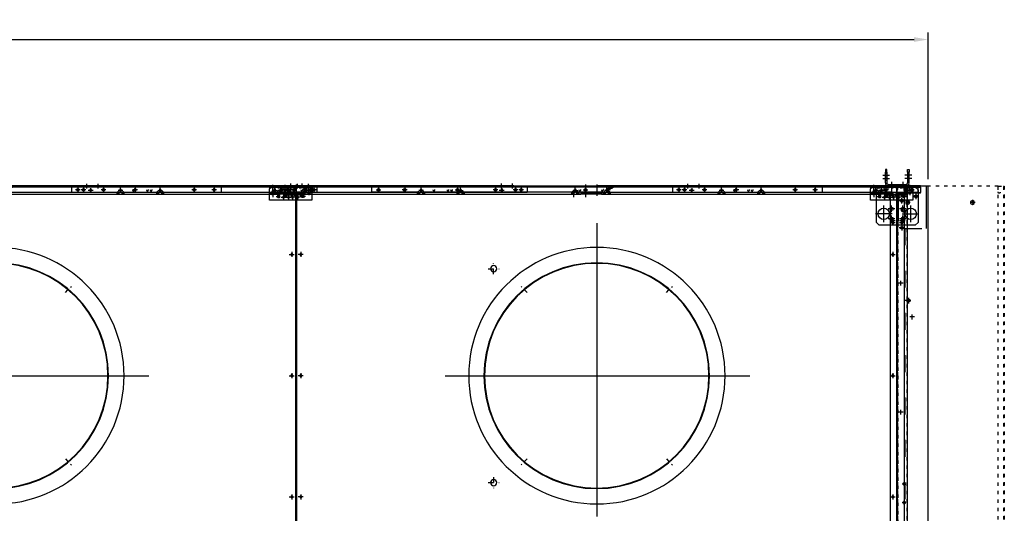
# Model space of a CAD drawing. Units: millimetres. Extents: x 0 to 13477, y -14193 to 9081.
# Drawn here: x 4500 to 7994, y 3632 to 5383 of the extents above; entities that cross this region are included whole.
import ezdxf

# ---------------------------------------------------------------- set-up
doc = ezdxf.new("R2010")
doc.units = ezdxf.units.MM
for name, pattern in [('ACAD_ISO03W100', [30, 12, -18]), ('DASHDOT', [1, 0.5, -0.25, 0, -0.25]), ('DASHED', [0.75, 0.5, -0.25]), ('NASCOSTA2', [4.7625, 3.175, -1.5875]), ('TRATTOPUNTO', [25.4, 12.7, -6.35, 0, -6.35])]:
    doc.linetypes.add(name, pattern=pattern)
for name, color, linetype in [('1', 1, 'ACAD_ISO03W100'), ('A', 2, 'TRATTOPUNTO'), ('assi', 2, 'DASHDOT'), ('Centro', 2, 'Continuous'), ("Linea d'asse", 2, 'Continuous'), ('NASCOSTE', 3, 'NASCOSTA2'), ('Q', 4, 'Continuous'), ('Spigoli nascosti', 1, 'ACAD_ISO03W100'), ('Spigoli visibili', 255, 'Continuous')]:
    doc.layers.add(name, color=color, linetype=linetype)
doc.styles.get("Standard").update_dxf_attribs({"font": 'txt.shx'})
doc.dimstyles.new('ISO-25', dxfattribs={"dimtxt": 2.5, "dimasz": 2.5, "dimexe": 1.25, "dimexo": 0.625, "dimtad": 1, "dimtxsty": 'Standard', "dimcen": 2.5, "dimadec": 0, "dimazin": 0, "dimtfac": 1, "dimtmove": 0, "dimatfit": 3, "dimfxl": 1, "dimarcsym": 0})

# ---------------------------------------------------------------- blocks, each defined once
blk = doc.blocks.new('A$C684C4256')
at = {"linetype": 'Continuous', "lineweight": 25}
for p, q in [((950, -45.8), (3636, -45.8)), ((950, -48.8), (950, -45.8)), ((950, -131.8), (950, -48.8)), ((3636, -48.8), (3636, -45.8)), ((3636, -48.8), (3636, -131.8)), ((3636, -131.8), (950, -131.8))]:
    blk.add_line(p, q, dxfattribs=at)
for p, q in [((980.5, -87.3), (980.5, -91.3)), ((988.5, -87.3), (988.5, -91.3)), ((3595.5, -87.3), (3595.5, -91.3)), ((3603.5, -87.3), (3603.5, -91.3)), ((963, -114.8), (963, -118.8)), ((971, -114.8), (971, -118.8))]:
    blk.add_line(p, q)
for centre, start, end in [((984.5, -87.3), 0, 180), ((984.5, -91.3), 180, 0), ((3599.5, -87.3), 0, 180), ((3599.5, -91.3), 180, 0), ((967, -114.8), 0, 180), ((967, -118.8), 180, 0)]:
    blk.add_arc(centre, 4, start, end)
at = {"layer": 'assi'}
for p, q in [((994.4, -89.3), (974.6, -89.3)), ((984.5, -98.5), (984.5, -80.2)), ((3609.4, -89.3), (3589.6, -89.3)), ((3599.5, -80.2), (3599.5, -98.5)), ((976.9, -116.8), (957.1, -116.8)), ((967, -126), (967, -107.7))]:
    blk.add_line(p, q, dxfattribs=at)
at = {"layer": 'Spigoli nascosti', "lineweight": 25, "ltscale": 5}
for p, q in [((3636, -47.3), (950, -47.3)), ((950, -51.8), (1100, -51.8)), ((1100, -51.8), (1100, -128.8)), ((3486, -128.8), (3486, -51.8)), ((961, -118.1), (973, -118.1)), ((965, -114.1), (969, -114.1)), ((965, -122.1), (969, -122.1)), ((967, -128), (967, -108.2)), ((3486, -128.8), (1100, -128.8)), ((1112.9, -119.1), (1132.7, -119.1)), ((1118.8, -117.1), (1118.8, -121.1)), ((1122.8, -128.3), (1122.8, -110)), ((1126.8, -117.1), (1126.8, -121.1)), ((3220.1, -116.1), (3239.9, -116.1)), ((3239.9, -116.1), (3220.1, -116.1)), ((3226, -118.1), (3226, -114.1)), ((3230, -107), (3230, -128.3)), ((3234, -118.1), (3234, -114.1))]:
    blk.add_line(p, q, dxfattribs=at)
at = {"layer": 'Spigoli nascosti', "color": 1, "linetype": 'DASHED', "lineweight": 25, "true_color": 0xff0000}
blk.add_line((3486, -51.8), (3636, -51.8), dxfattribs=at)
at = {"layer": 'Spigoli nascosti', "lineweight": 25, "ltscale": 5}
for centre, start, end in [((965, -118.1), 90, 270), ((969, -118.1), 270, 90), ((1122.8, -117.1), 0, 180), ((1122.8, -121.1), 180, 0), ((3230, -114.1), 0, 180), ((3230, -118.1), 180, 0)]:
    blk.add_arc(centre, 4, start, end, dxfattribs=at)
blk = doc.blocks.new('A$C691B1CBD')
for p, q in [((-31, 11.1), (-31, 14.1)), ((-31, 14.1), (52, 14.1)), ((-31, 9.9), (-31, 11.1)), ((-31, 11.1), (52, 11.1)), ((-31, 9.9), (-31, 8.1)), ((-31, 8.1), (-31, -8.9)), ((-31, 8.1), (52, 8.1)), ((1.5, 3.4), (-1.5, 3.4)), ((21.5, 3.4), (18.5, 3.4)), ((52, 14.1), (52, 11.1)), ((52, 11.1), (52, 9.9)), ((52, 8.1), (52, 9.9)), ((52, -8.9), (52, 8.1)), ((-31, -11.9), (-31, -8.9)), ((-31, -11.9), (52, -11.9)), ((-1.5, -3.4), (1.5, -3.4)), ((18.5, -3.4), (21.5, -3.4)), ((52, -8.9), (52, -11.9))]:
    blk.add_line(p, q)
for centre, start, end in [((-1.5, 0), 90, 270), ((1.5, 0), 270, 90), ((18.5, 0), 90, 270), ((21.5, 0), 270, 90)]:
    blk.add_arc(centre, 3.4, start, end)
at = {"layer": '1', "color": 1, "linetype": 'ByBlock', "lineweight": 25, "true_color": 0xff0000}
for p, q in [((-31, 12.6), (52, 12.6)), ((-31, 12.1), (52, 12.1)), ((-31, 9.6), (52, 9.6)), ((-31, -10.4), (52, -10.4))]:
    blk.add_line(p, q, dxfattribs=at)
at = {"layer": 'Centro', "lineweight": 25}
for p, q in [((8.5, 0), (-8.5, 0)), ((0, 8.5), (0, -8.5)), ((28.5, 0), (11.5, 0)), ((20, 8.5), (20, -8.5))]:
    blk.add_line(p, q, dxfattribs=at)
at = {"layer": 'Spigoli nascosti', "color": 1, "lineweight": 25, "true_color": 0xff0000}
for p, q in [((-14.4, 12.6), (-14.4, 14.1)), ((-14.4, 9.6), (-14.4, 11.1)), ((-7.6, 12.6), (-7.6, 14.1)), ((-7.6, 9.6), (-7.6, 11.1)), ((-19, -11.9), (-19, -10.4)), ((-18.5, -11.9), (-18.5, -10.4)), ((-14.8, -11.9), (-14.8, -10.4)), ((-14.4, -11.9), (-14.4, -10.4)), ((-7.6, -11.9), (-7.6, -10.4)), ((-7.3, -11.9), (-7.3, -10.4)), ((-3.5, -11.9), (-3.5, -10.4)), ((-3, -11.9), (-3, -10.4)), ((24, -11.9), (24, -10.4)), ((24.5, -11.9), (24.5, -10.4)), ((28.2, -11.9), (28.2, -10.4)), ((35.7, -11.9), (35.7, -10.4)), ((39.5, -11.9), (39.5, -10.4)), ((40, -11.9), (40, -10.4))]:
    blk.add_line(p, q, dxfattribs=at)
for centre in [(4, 3.6), (17, 3.6)]:
    blk.add_circle(centre, 3.5, dxfattribs=at)
blk = doc.blocks.new('A$C19E86322')
for p, q in [((-920.7, 17.9), (-929.2, 17.9)), ((1705.3, 17.9), (1713.8, 17.9))]:
    blk.add_line(p, q)
for points in [[(-902.3, 5.4), (-904.9, 0.9), (-902.3, -3.6), (-897.1, -3.6), (-894.5, 0.9), (-897.1, 5.4)], [(-806.3, 5.4), (-808.9, 0.9), (-806.3, -3.6), (-801.1, -3.6), (-798.5, 0.9), (-801.1, 5.4)], [(389.7, 5.4), (387.1, 0.9), (389.7, -3.6), (394.9, -3.6), (397.5, 0.9), (394.9, 5.4)], [(1585.7, 5.4), (1583.1, 0.9), (1585.7, -3.6), (1590.9, -3.6), (1593.5, 0.9), (1590.9, 5.4)], [(1686.9, 5.4), (1689.5, 0.9), (1686.9, -3.6), (1681.7, -3.6), (1679.1, 0.9), (1681.7, 5.4)]]:
    blk.add_lwpolyline(points, close=True)
at = {"layer": '1'}
for p, q in [((1705.3, 19.4), (-920.7, 19.4)), ((-920.7, 17.9), (-920.7, -11.1)), ((-875.2, 5.6), (-871.5, 12.1)), ((-871.5, -0.9), (-875.2, 5.6)), ((-871.5, 12.1), (-864, 12.1)), ((-864, 12.1), (-860.2, 5.6)), ((-860.2, 5.6), (-864, -0.9)), ((-840.2, 5.6), (-836.5, 12.1)), ((-836.5, -0.9), (-840.2, 5.6)), ((-836.5, 12.1), (-829, 12.1)), ((-829, 12.1), (-826.8, 8.4)), ((-827.7, 1.4), (-829, -0.9)), ((-825.2, 5.6), (-827.7, 1.4)), ((-826.8, 8.4), (-825.2, 5.6)), ((1609.8, 5.6), (1611.3, 8.4)), ((1612.2, 1.4), (1609.8, 5.6)), ((1611.3, 8.4), (1613.5, 12.1)), ((1613.5, 12.1), (1621, 12.1)), ((1621, 12.1), (1624.8, 5.6)), ((1624.8, 5.6), (1621, -0.9)), ((1644.8, 5.6), (1648.5, 12.1)), ((1648.5, -0.9), (1644.8, 5.6)), ((1648.5, 12.1), (1656, 12.1)), ((1656, 12.1), (1659.8, 5.6)), ((1659.8, 5.6), (1656, -0.9)), ((-828.2, -11.1), (-920.7, -11.1)), ((-864, -0.9), (-871.5, -0.9)), ((-829, -0.9), (-836.5, -0.9)), ((-828.2, -11.1), (-828.2, -12.6)), ((-828.2, -14.1), (-828.2, -12.6)), ((-818.2, -12.6), (-828.2, -12.6)), ((-828.2, -14.1), (-818.2, -14.1)), ((1602.8, -12.6), (-818.2, -12.6)), ((-818.2, -14.1), (1602.8, -14.1)), ((1612.8, -12.6), (1602.8, -12.6)), ((1602.8, -14.1), (1612.8, -14.1)), ((1612.8, -11.1), (1612.8, -11.1)), ((1612.8, -12.6), (1612.8, -11.1)), ((1612.8, -14.1), (1612.8, -12.6)), ((1621, -0.9), (1613.5, -0.9)), ((1656, -0.9), (1648.5, -0.9))]:
    blk.add_line(p, q, dxfattribs=at)
at = {"layer": '1', "ltscale": 0.1}
for centre in [(104.8, 9.7), (170.8, 9.7), (294.8, 9.7), (360.8, 9.7), (423.8, 9.7), (489.8, 9.7), (613.8, 9.7), (679.8, 9.7)]:
    blk.add_circle(centre, 5, dxfattribs=at)
at = {"layer": 'A'}
for p, q in [((97.9, 9.7), (111.6, 9.7)), ((104.8, 2.8), (104.8, 16.5)), ((163.9, 9.7), (177.6, 9.7)), ((170.8, 2.8), (170.8, 16.5)), ((287.9, 9.7), (301.6, 9.7)), ((294.8, 2.8), (294.8, 16.5)), ((353.9, 9.7), (367.6, 9.7)), ((360.8, 2.8), (360.8, 16.5)), ((416.9, 9.7), (430.6, 9.7)), ((423.8, 2.8), (423.8, 16.5)), ((482.9, 9.7), (496.6, 9.7)), ((489.8, 2.8), (489.8, 16.5)), ((606.9, 9.7), (620.6, 9.7)), ((613.8, 2.8), (613.8, 16.5)), ((672.9, 9.7), (686.6, 9.7)), ((679.8, 2.8), (679.8, 16.5))]:
    blk.add_line(p, q, dxfattribs=at)
at = {"layer": 'assi'}
for p, q in [((-890.6, 0.9), (-908.9, 0.9)), ((-899.7, 10.8), (-899.7, -9)), ((-794.6, 0.9), (-812.9, 0.9)), ((-803.7, 10.8), (-803.7, -9)), ((401.4, 0.9), (383.1, 0.9)), ((392.3, 10.8), (392.3, -9)), ((1597.4, 0.9), (1579.1, 0.9)), ((1588.3, 10.8), (1588.3, -9)), ((1675.1, 0.9), (1693.4, 0.9)), ((1684.3, 10.8), (1684.3, -9))]:
    blk.add_line(p, q, dxfattribs=at)
at = {"layer": 'Centro', "lineweight": 25}
for p, q in [((-912, 0.9), (-929, 0.9)), ((-920.5, -7.6), (-920.5, 9.4)), ((-820.2, 0.9), (-837.2, 0.9)), ((-812.7, 0.9), (-829.7, 0.9)), ((-828.7, 9.4), (-828.7, -7.6)), ((-821.2, 9.4), (-821.2, -7.6)), ((272.3, 0.9), (255.3, 0.9)), ((263.8, 9.4), (263.8, -7.6)), ((371.5, 0.9), (354.5, 0.9)), ((363, 9.4), (363, -7.6)), ((378.5, 28.7), (378.5, 11.7)), ((408.5, 28.7), (408.5, 11.7)), ((430.1, 0.9), (413.1, 0.9)), ((421.6, 9.4), (421.6, -7.6)), ((529.3, 0.9), (512.3, 0.9)), ((520.8, 9.4), (520.8, -7.6)), ((1614.3, 0.9), (1597.3, 0.9)), ((1621.8, 0.9), (1604.8, 0.9)), ((1605.8, 9.4), (1605.8, -7.6)), ((1613.3, 9.4), (1613.3, -7.6)), ((1696.6, 0.9), (1713.6, 0.9)), ((1713.6, 4.9), (1701.6, 4.9)), ((1705.1, -7.6), (1705.1, 9.4)), ((-912, -31.1), (-929, -31.1)), ((-920.5, -39.6), (-920.5, -22.6)), ((-820.2, -31.1), (-837.2, -31.1)), ((-812.7, -31.1), (-829.7, -31.1)), ((-828.7, -22.6), (-828.7, -39.6)), ((-821.2, -22.6), (-821.2, -39.6)), ((272.3, -31.1), (255.3, -31.1)), ((263.8, -22.6), (263.8, -39.6)), ((371.5, -31.1), (354.5, -31.1)), ((363, -22.6), (363, -39.6)), ((430, -31.1), (413, -31.1)), ((421.6, -22.6), (421.6, -39.6)), ((529.3, -31.1), (512.3, -31.1)), ((520.8, -22.6), (520.8, -39.6)), ((1614.3, -31.1), (1597.3, -31.1)), ((1621.8, -31.1), (1604.8, -31.1)), ((1605.8, -22.6), (1605.8, -39.6)), ((1613.3, -22.6), (1613.3, -39.6)), ((1696.6, -31.1), (1713.6, -31.1)), ((1705.1, -39.6), (1705.1, -22.6)), ((-916.7, -35.1), (-928.6, -35.1)), ((1713.4, -35.1), (1701.5, -35.1))]:
    blk.add_line(p, q, dxfattribs=at)
at = {"layer": 'Spigoli nascosti', "color": 1, "linetype": 'DASHED', "lineweight": 25, "true_color": 0xff0000}
for p, q in [((-936, 20.9), (-936, 19.4)), ((-929.5, 20.9), (-929.5, 19.4)), ((-923.7, 8.4), (-922.2, 8.4)), ((-923.7, 1.4), (-922.2, 1.4)), ((-923.5, 20.9), (-923.5, 19.4)), ((-923.3, 4.9), (-920.7, 4.9)), ((-919, 20.9), (-919, 19.4)), ((-917, 20.9), (-917, 19.4)), ((-911, 20.9), (-911, 19.4)), ((-904.5, 20.9), (-904.5, 19.4)), ((-898.5, 20.9), (-898.5, 19.4)), ((-892, 20.9), (-892, 19.4)), ((-886, 20.9), (-886, 19.4)), ((-879.5, 20.9), (-879.5, 19.4)), ((-873.5, 20.9), (-873.5, 19.4)), ((-867, 20.9), (-867, 19.4)), ((-856.7, 20.9), (-856.7, 19.4)), ((-854.5, 20.9), (-854.5, 19.4)), ((-849.7, 20.9), (-849.7, 19.4)), ((-804.2, 20.9), (-804.2, 19.4)), ((-797.2, 20.9), (-797.2, 19.4)), ((339, 20.9), (339, 19.4)), ((348.3, 20.9), (348.3, 19.4)), ((351.5, 20.9), (351.5, 19.4)), ((355.3, 20.9), (355.3, 19.4)), ((358, 20.9), (358, 19.4)), ((364, 20.9), (364, 19.4)), ((370.5, 20.9), (370.5, 19.4)), ((375, 20.9), (375, 19.4)), ((376.5, 20.9), (376.5, 19.4)), ((382, 20.9), (382, 19.4)), ((383, 20.9), (383, 19.4)), ((389, 20.9), (389, 19.4)), ((395.5, 20.9), (395.5, 19.4)), ((398.1, 20.9), (398.1, 19.4)), ((401.5, 20.9), (401.5, 19.4)), ((405, 20.9), (405, 19.4)), ((405.1, 20.9), (405.1, 19.4)), ((408, 20.9), (408, 19.4)), ((412, 20.9), (412, 19.4)), ((414, 20.9), (414, 19.4)), ((420.5, 20.9), (420.5, 19.4)), ((426.5, 20.9), (426.5, 19.4)), ((429.3, 20.9), (429.3, 19.4)), ((433, 20.9), (433, 19.4)), ((436.3, 20.9), (436.3, 19.4)), ((439, 20.9), (439, 19.4)), ((445.5, 20.9), (445.5, 19.4)), ((458, 20.9), (458, 19.4)), ((1581.8, 20.9), (1581.8, 19.4)), ((1588.8, 20.9), (1588.8, 19.4)), ((1613.5, -0.9), (1612.2, 1.4)), ((1634.3, 20.9), (1634.3, 19.4)), ((1641.3, 20.9), (1641.3, 19.4)), ((1651.5, 20.9), (1651.5, 19.4)), ((1664, 20.9), (1664, 19.4)), ((1670.5, 20.9), (1670.5, 19.4)), ((1676.5, 20.9), (1676.5, 19.4)), ((1683, 20.9), (1683, 19.4)), ((1689, 20.9), (1689, 19.4)), ((1695.5, 20.9), (1695.5, 19.4)), ((1701.5, 20.9), (1701.5, 19.4)), ((1703.5, 20.9), (1703.5, 19.4)), ((1705.3, 19.4), (1707.9, 19.4)), ((1708.3, 8.4), (1706.8, 8.4)), ((1708.3, 1.4), (1706.8, 1.4)), ((1708, 20.9), (1708, 19.4)), ((1714, 20.9), (1714, 19.4)), ((1720.5, 20.9), (1720.5, 19.4)), ((-923.7, -31.6), (-922.2, -31.6)), ((-828.2, -11.1), (-828.2, -11.1)), ((-818.2, -14.1), (-818.2, -12.6)), ((1602.8, -14.1), (1602.8, -12.6)), ((1708.3, -31.6), (1706.8, -31.6)), ((-923.7, -38.6), (-922.2, -38.6)), ((1708.3, -38.6), (1706.8, -38.6))]:
    blk.add_line(p, q, dxfattribs=at)
at = {"layer": 'Spigoli nascosti', "color": 1, "linetype": 'DASHED', "lineweight": 25}
for p, q in [((-923.7, 17.9), (-923.7, -40.1)), ((-922.2, -40), (-922.2, 17.9)), ((1705.3, 17.9), (1705.3, -11.1)), ((1706.8, 17.9), (1706.8, -40.1)), ((1708.3, -40.1), (1708.3, 17.9)), ((1612.8, -11.1), (1705.3, -11.1))]:
    blk.add_line(p, q, dxfattribs=at)
at = {"layer": 'Spigoli visibili', "color": 7, "linetype": 'Continuous', "lineweight": 25, "true_color": 0xffffff}
for p, q in [((-920.7, 20.9), (-944.7, 20.9)), ((-944.7, 20.9), (-944.7, 19.4)), ((-944.7, 19.4), (-923.3, 19.4)), ((-929.2, -40.1), (-929.2, 17.9)), ((-920.7, 20.9), (1705.3, 20.9)), ((-920.7, 17.9), (-920.7, 20.9)), ((-920.7, 20.9), (-920.7, 20.9)), ((-920.7, 4.9), (-920.7, 4.9)), ((1705.3, 20.9), (1705.3, 20.9)), ((1705.3, 20.9), (1705.3, 17.9)), ((1729.3, 20.9), (1705.3, 20.9)), ((1705.3, 19.4), (1705.3, 19.4)), ((1707.9, 19.4), (1729.3, 19.4)), ((1713.8, 17.9), (1713.8, -40.1)), ((1729.3, 20.9), (1729.3, 19.4)), ((1713.8, -40.1), (-929.2, -40.1)), ((-923.7, -40.1), (-923.7, -51.1)), ((-923.7, -51.1), (-922.2, -51.1)), ((-922.2, -51.1), (-922.2, -40.1)), ((1706.8, -40.1), (1706.8, -51.1)), ((1708.3, -51.1), (1706.8, -51.1)), ((1708.3, -51.1), (1708.3, -40.1))]:
    blk.add_line(p, q, dxfattribs=at)
for centre in [(-920.5, 0.9), (-828.7, 0.9), (-821.2, 0.9), (263.8, 0.9), (363, 0.9), (421.6, 0.9), (520.8, 0.9), (1605.8, 0.9), (1613.3, 0.9), (1705.1, 0.9), (-920.5, -31.1), (-828.7, -31.1), (-821.2, -31.1), (263.8, -31.1), (363, -31.1), (421.6, -31.1), (520.8, -31.1), (1605.8, -31.1), (1613.3, -31.1), (1705.1, -31.1)]:
    blk.add_circle(centre, 3.5, dxfattribs=at)
for centre, radius, start, end in [((-920.7, 17.9), 3, 90, 180), ((-920.7, 17.9), 1.5, 90, 180), ((1705.3, 17.9), 3, 0, 90), ((1705.3, 17.9), 1.5, 0, 90)]:
    blk.add_arc(centre, radius, start, end, dxfattribs=at)
blk = doc.blocks.new('*D128')
at = {"layer": 'Defpoints', "color": 0, "transparency": 16777216}
for p in [(7724.1, 5313.1), (835.1, 4816.6), (7724.1, 4805.3)]:
    blk.add_point(p, dxfattribs=at)
at = {"layer": 'Q', "color": 0, "lineweight": -2, "transparency": 16777216}
for p, q in [((835.1, 4829.1), (835.1, 5338.1)), ((885.1, 5313.1), (7674.1, 5313.1)), ((7724.1, 4817.8), (7724.1, 5338.1))]:
    blk.add_line(p, q, dxfattribs=at)
at = {"layer": 'Q', "color": 0, "transparency": 16777216}
for points in [[(885.1, 5321.4), (885.1, 5304.8), (835.1, 5313.1)], [(7674.1, 5321.4), (7674.1, 5304.8), (7724.1, 5313.1)]]:
    blk.add_solid(points, dxfattribs=at)
at = {"layer": 'Q', "color": 0, "transparency": 16777216, "insert": (4279.6, 5350.6), "char_height": 50, "attachment_point": 5}
blk.add_mtext('6889', dxfattribs=at)
blk = doc.blocks.new('AS')
at = {"layer": 'A'}
for p, q in [((-13.2, 0), (13.2, 0)), ((0, -13.2), (0, 13.2))]:
    blk.add_line(p, q, dxfattribs=at)
blk = doc.blocks.new('A$C31D25E73')
for centre, radius in [((-399.8, 112.5), 3.5), ((273.8, 112.5), 3.5), ((947.8, 112.5), 3.5), ((1621.2, 112.5), 3.5), ((-439.8, 96.6), 3.5), ((1661.3, 96.6), 3.5), ((-439.8, -115.2), 3.5), ((1661.3, -115.2), 3.5), ((610.8, -545.3), 400.5), ((610.8, -545.3), 398.5), ((976.7, -165.9), 11), ((-439.8, -545.3), 3.5), ((1661.3, -545.3), 3.5), ((976.7, -924.6), 11), ((-439.8, -975.2), 3.5), ((1661.3, -975.2), 3.5), ((-439.8, -1187), 3.5), ((1661.3, -1187), 3.5), ((-399.8, -1203), 3.5), ((273.8, -1203), 3.5), ((947.8, -1203), 3.5), ((1621.2, -1203), 3.5)]:
    blk.add_circle(centre, radius)
for centre, start, end in [((555.8, 125.5), 180, 270), ((565.8, 125.5), 270, 0), ((555.8, -1216), 90, 180), ((565.8, -1216), 0, 90)]:
    blk.add_arc(centre, 5, start, end)
at = {"layer": 'A'}
for p, q in [((363.3, -249.7), (342, -228.4)), ((858.2, -249.7), (879.5, -228.4)), ((363.3, -840.8), (342, -862.1)), ((858.2, -840.8), (879.5, -862.1))]:
    blk.add_line(p, q, dxfattribs=at)
at = {"layer": 'Centro', "lineweight": 25}
for p, q in [((-439.8, 105.6), (-439.8, 87.6)), ((-390.8, 112.5), (-408.8, 112.5)), ((-399.8, 121), (-399.8, 104.6)), ((282.8, 112.5), (264.8, 112.5)), ((273.8, 119.5), (273.8, 104.6)), ((956.8, 112.5), (938.8, 112.5)), ((947.8, 119.5), (947.8, 104.6)), ((1612.2, 112.5), (1630.2, 112.5)), ((1621.2, 121), (1621.2, 104.6)), ((1661.3, 105.6), (1661.3, 87.6)), ((-430.8, 96.6), (-448.8, 96.6)), ((1652.3, 96.6), (1670.3, 96.6)), ((610.8, -3.9), (610.8, -1044.3)), ((-430.8, -115.2), (-448.8, -115.2)), ((-439.8, -106.2), (-439.8, -124.2)), ((1652.3, -115.2), (1670.3, -115.2)), ((1661.3, -106.2), (1661.3, -124.2)), ((-430.8, -545.3), (-448.8, -545.3)), ((-439.8, -536.2), (-439.8, -554.2)), ((1148.5, -545.3), (67.2, -545.3)), ((1652.3, -545.3), (1670.3, -545.3)), ((1661.3, -536.2), (1661.3, -554.2)), ((-430.8, -975.2), (-448.8, -975.2)), ((-439.8, -966.2), (-439.8, -984.2)), ((1652.3, -975.2), (1670.3, -975.2)), ((1661.3, -966.2), (1661.3, -984.2)), ((-430.8, -1187), (-448.8, -1187)), ((-439.8, -1178), (-439.8, -1196)), ((1652.3, -1187), (1670.3, -1187)), ((1661.3, -1178), (1661.3, -1196)), ((-390.8, -1203), (-408.8, -1203)), ((-399.8, -1211.5), (-399.8, -1194)), ((282.8, -1203), (264.8, -1203)), ((273.8, -1211.5), (273.8, -1194)), ((956.8, -1203), (938.8, -1203)), ((947.8, -1211.5), (947.8, -1194)), ((1612.2, -1203), (1630.2, -1203)), ((1621.2, -1211.5), (1621.2, -1194))]:
    blk.add_line(p, q, dxfattribs=at)
at = {"layer": 'Spigoli visibili', "linetype": 'Continuous', "lineweight": 25}
for p, q in [((-455.8, 122.5), (-454.3, 122.5)), ((-455.8, 91.6), (-455.8, 122.5)), ((-454.3, 122.5), (-454.3, 91.6)), ((-452.8, 122.5), (-454.3, 122.5)), ((-452.8, 124), (-452.8, 125.5)), ((-452.8, 125.5), (-420.7, 125.5)), ((-452.8, 122.5), (-452.8, 124)), ((-420.7, 124), (-452.8, 124)), ((1642.2, 125.5), (-420.7, 125.5)), ((-420.7, 125.5), (-420.7, 124)), ((-420.7, 124), (1642.2, 124)), ((565.8, 120.5), (555.8, 120.5)), ((1642.2, 125.5), (1674.2, 125.5)), ((1642.2, 124), (1642.2, 125.5)), ((1674.2, 124), (1642.2, 124)), ((1674.2, 125.5), (1674.2, 124)), ((1674.2, 122.5), (1674.2, 124)), ((1675.7, 122.5), (1674.2, 122.5)), ((1675.7, 122.5), (1677.2, 122.5)), ((1675.7, 91.6), (1675.7, 122.5)), ((1677.2, 122.5), (1677.2, 91.6)), ((-455.8, 91.6), (-455.8, -1182.1)), ((-454.3, 91.6), (-455.8, 91.6)), ((-454.3, -1182.1), (-454.3, 91.6)), ((1675.7, 91.6), (1675.7, -1182.1)), ((1677.2, 91.6), (1675.7, 91.6)), ((1677.2, -1182.1), (1677.2, 91.6)), ((-455.8, -1213), (-455.8, -1182.1)), ((-455.8, -1182.1), (-454.3, -1182.1)), ((-454.3, -1182.1), (-454.3, -1213)), ((1675.7, -1213), (1675.7, -1182.1)), ((1675.7, -1182.1), (1677.2, -1182.1)), ((1677.2, -1182.1), (1677.2, -1213)), ((-454.3, -1213), (-455.8, -1213)), ((-454.3, -1213), (-452.8, -1213)), ((-452.8, -1213), (-452.8, -1214.5)), ((-452.8, -1216), (-452.8, -1214.5)), ((-452.8, -1214.5), (-420.7, -1214.5)), ((-420.7, -1216), (-452.8, -1216)), ((1642.2, -1214.5), (-420.7, -1214.5)), ((-420.7, -1214.5), (-420.7, -1216)), ((-420.7, -1216), (-420.7, -1214.5)), ((-420.7, -1216), (1642.2, -1216)), ((565.8, -1211), (555.8, -1211)), ((1642.2, -1214.5), (1674.2, -1214.5)), ((1674.2, -1216), (1642.2, -1216)), ((1674.2, -1213), (1675.7, -1213)), ((1674.2, -1213), (1674.2, -1214.5)), ((1674.2, -1214.5), (1674.2, -1216)), ((1677.2, -1213), (1675.7, -1213))]:
    blk.add_line(p, q, dxfattribs=at)
blk.add_circle((610.2, -545.3), 455, dxfattribs=at)
at = {"yscale": 1.5, "zscale": 1.5, "rotation": 90}
for p, xscale in [((976.7, -165.9), 1.5), ((976.7, -924.6), -1.5)]:
    blk.add_blockref('AS', p, dxfattribs=dict(at, xscale=xscale))
blk = doc.blocks.new('jjjj')
for p, q in [((-286.5, 26), (780, 26)), ((-286.5, 23), (-286.5, 26)), ((-286.5, 26), (-286.5, 0)), ((-286.5, 23), (-286.5, 0)), ((-249.5, 6.4), (-286.5, 6.4)), ((-286.5, 6), (-249.5, 6)), ((-286.5, 4.5), (-249.5, 4.5)), ((-286.5, 3.5), (-249.5, 3.5)), ((-286.5, 3), (-249.5, 3)), ((-286.5, 1.5), (-249.5, 1.5)), ((-249.5, 0), (-286.5, 0)), ((-249.5, 6.4), (-249.5, -2)), ((743, 6.4), (780, 6.4)), ((743, 6.4), (743, -2)), ((743, 3), (780, 3)), ((780, 0), (743, 0)), ((743.1, 6), (780, 6)), ((743.1, 4.5), (780, 4.5)), ((743.1, 3.5), (780, 3.5)), ((743.1, 1.5), (780, 1.5)), ((780, 26), (1846.5, 26)), ((817, 6.4), (780, 6.4)), ((780, 6), (817, 6)), ((780, 4.5), (817, 4.5)), ((780, 3.5), (817, 3.5)), ((780, 3), (817, 3)), ((780, 1.5), (817, 1.5)), ((817, 0), (780, 0)), ((817, 6.4), (817, -2)), ((1809.5, 6.4), (1846.5, 6.4)), ((1809.5, 6.4), (1809.5, -2)), ((1809.5, 3), (1846.5, 3)), ((1846.5, 0), (1809.5, 0)), ((1809.6, 6), (1846.5, 6)), ((1809.6, 4.5), (1846.5, 4.5)), ((1809.6, 3.5), (1846.5, 3.5)), ((1809.6, 1.5), (1846.5, 1.5)), ((1846.5, 26), (1846.5, 0)), ((-249.5, -2), (743, -2)), ((817, -2), (1809.5, -2))]:
    blk.add_line(p, q)
at = {"layer": 'Centro', "lineweight": 25}
for p, q in [((-266.5, 14.8), (-266.5, -11.2)), ((-234, 4.2), (-245, 4.2)), ((-239.5, -1.3), (-239.5, 9.6)), ((-222.1, 12.8), (-238.9, 12.8)), ((-230.5, 4.4), (-230.5, 21.2)), ((-216, 4.2), (-227, 4.2)), ((-223.5, 14.8), (-223.5, -11.2)), ((-221.5, -1.3), (-221.5, 9.6)), ((173, 4.2), (162, 4.2)), ((167.5, -1.3), (167.5, 9.6)), ((184.9, 12.8), (168.1, 12.8)), ((176.5, 4.4), (176.5, 21.2)), ((191, 4.2), (180, 4.2)), ((185.5, -1.3), (185.5, 9.6)), ((313.5, 4.2), (302.5, 4.2)), ((308, -1.3), (308, 9.6)), ((308.6, 12.8), (325.4, 12.8)), ((317, 4.4), (317, 21.2)), ((331.5, 4.2), (320.5, 4.2)), ((326, -1.3), (326, 9.6)), ((720.5, 4.2), (709.5, 4.2)), ((715, -1.3), (715, 9.6)), ((715.6, 12.8), (732.4, 12.8)), ((724, 4.4), (724, 21.2)), ((738.5, 4.2), (727.5, 4.2)), ((733, -1.3), (733, 9.6)), ((760, 33.8), (760, 17)), ((760, 10.1), (760, -6.7)), ((800, 33.8), (800, 17)), ((800, 14.8), (800, -11.2)), ((832.5, 4.2), (821.5, 4.2)), ((827, -1.3), (827, 9.6)), ((844.4, 12.8), (827.6, 12.8)), ((836, 4.4), (836, 21.2)), ((850.5, 4.2), (839.5, 4.2)), ((843, 14.8), (843, -11.2)), ((845, -1.3), (845, 9.6)), ((1239.5, 4.2), (1228.5, 4.2)), ((1234, -1.3), (1234, 9.6)), ((1251.4, 12.8), (1234.6, 12.8)), ((1243, 4.4), (1243, 21.2)), ((1257.5, 4.2), (1246.5, 4.2)), ((1252, -1.3), (1252, 9.6)), ((1380, 4.2), (1369, 4.2)), ((1374.5, -1.3), (1374.5, 9.6)), ((1375.1, 12.8), (1391.9, 12.8)), ((1383.5, 4.4), (1383.5, 21.2)), ((1398, 4.2), (1387, 4.2)), ((1392.5, -1.3), (1392.5, 9.6)), ((1787, 4.2), (1776, 4.2)), ((1781.5, -1.3), (1781.5, 9.6)), ((1782.1, 12.8), (1798.9, 12.8)), ((1790.5, 4.4), (1790.5, 21.2)), ((1805, 4.2), (1794, 4.2)), ((1799.5, -1.3), (1799.5, 9.6)), ((1826.5, 33.8), (1826.5, 17)), ((1826.5, 10.1), (1826.5, -6.7))]:
    blk.add_line(p, q, dxfattribs=at)
at = {"layer": 'Spigoli nascosti', "color": 1, "linetype": 'DASHED', "lineweight": 25}
blk.add_line((-286.5, 24.5), (1846.5, 24.5), dxfattribs=at)
at = {"layer": 'Spigoli nascosti', "color": 1, "lineweight": 25, "true_color": 0xff0000}
for p, q in [((-274.5, 26), (-274.5, 24.5)), ((-274, 26), (-274, 24.5)), ((-270.3, 26), (-270.3, 24.5)), ((-269.9, 26), (-269.9, 24.5)), ((-269.9, 4.5), (-269.9, 3)), ((-269.9, 1.5), (-269.9, 0)), ((-263.1, 26), (-263.1, 24.5)), ((-263.1, 4.5), (-263.1, 3)), ((-263.1, 1.5), (-263.1, 0)), ((-262.7, 26), (-262.7, 24.5)), ((-259, 26), (-259, 24.5)), ((-258.5, 26), (-258.5, 24.5)), ((-231.5, 26), (-231.5, 24.5)), ((-231, 26), (-231, 24.5)), ((-227.3, 26), (-227.3, 24.5)), ((-219.7, 26), (-219.7, 24.5)), ((-216, 26), (-216, 24.5)), ((-215.5, 26), (-215.5, 24.5)), ((-69.9, 26), (-69.9, 24.5)), ((-63.1, 26), (-63.1, 24.5)), ((556.6, 26), (556.6, 24.5)), ((563.4, 26), (563.4, 24.5)), ((589.6, 26), (589.6, 24.5)), ((596.4, 26), (596.4, 24.5)), ((709.5, 26), (709.5, 24.5)), ((713.2, 26), (713.2, 24.5)), ((720.8, 26), (720.8, 24.5)), ((724.5, 26), (724.5, 24.5)), ((725, 26), (725, 24.5)), ((752, 26), (752, 24.5)), ((752.5, 26), (752.5, 24.5)), ((756.2, 26), (756.2, 24.5)), ((756.6, 26), (756.6, 24.5)), ((756.6, 4.5), (756.6, 3)), ((756.6, 1.5), (756.6, 0)), ((763.4, 26), (763.4, 24.5)), ((763.4, 4.5), (763.4, 3)), ((763.4, 1.5), (763.4, 0)), ((763.8, 26), (763.8, 24.5)), ((767.5, 26), (767.5, 24.5)), ((768, 26), (768, 24.5)), ((792, 26), (792, 24.5)), ((792.5, 26), (792.5, 24.5)), ((796.2, 26), (796.2, 24.5)), ((796.6, 26), (796.6, 24.5)), ((796.6, 4.5), (796.6, 3)), ((796.6, 1.5), (796.6, 0)), ((803.4, 26), (803.4, 24.5)), ((803.4, 4.5), (803.4, 3)), ((803.4, 1.5), (803.4, 0)), ((803.8, 26), (803.8, 24.5)), ((807.5, 26), (807.5, 24.5)), ((808, 26), (808, 24.5)), ((835, 26), (835, 24.5)), ((835.5, 26), (835.5, 24.5)), ((839.2, 26), (839.2, 24.5)), ((846.8, 26), (846.8, 24.5)), ((850.5, 26), (850.5, 24.5)), ((851, 26), (851, 24.5)), ((963.1, 26), (963.1, 24.5)), ((969.9, 26), (969.9, 24.5)), ((996.6, 26), (996.6, 24.5)), ((1003.4, 26), (1003.4, 24.5)), ((1496.6, 26), (1496.6, 24.5)), ((1503.4, 26), (1503.4, 24.5)), ((1623.1, 26), (1623.1, 24.5)), ((1629.9, 26), (1629.9, 24.5)), ((1656.1, 26), (1656.1, 24.5)), ((1662.9, 26), (1662.9, 24.5)), ((1776, 26), (1776, 24.5)), ((1779.7, 26), (1779.7, 24.5)), ((1787.3, 26), (1787.3, 24.5)), ((1791, 26), (1791, 24.5)), ((1791.5, 26), (1791.5, 24.5)), ((1818.5, 26), (1818.5, 24.5)), ((1819, 26), (1819, 24.5)), ((1822.7, 26), (1822.7, 24.5)), ((1823.1, 26), (1823.1, 24.5)), ((1823.1, 4.5), (1823.1, 3)), ((1823.1, 1.5), (1823.1, 0)), ((1829.9, 26), (1829.9, 24.5)), ((1829.9, 4.5), (1829.9, 3)), ((1829.9, 1.5), (1829.9, 0)), ((1830.3, 26), (1830.3, 24.5)), ((1834, 26), (1834, 24.5)), ((1834.5, 26), (1834.5, 24.5))]:
    blk.add_line(p, q, dxfattribs=at)
for centre in [(-246.5, 14.5), (208.5, 14.5), (221.5, 14.5), (271.5, 14.5), (740, 14.5), (820, 14.5), (1275, 14.5), (1288, 14.5), (1338, 14.5), (1806.5, 14.5)]:
    blk.add_circle(centre, 3.5, dxfattribs=at)
at = {"layer": 'Spigoli visibili', "color": 7, "lineweight": 25, "true_color": 0xffffff}
for centre in [(-239.5, 4.2), (-230.5, 12.8), (-221.5, 4.2), (167.5, 4.2), (176.5, 12.8), (185.5, 4.2), (308, 4.2), (317, 12.8), (326, 4.2), (715, 4.2), (724, 12.8), (733, 4.2), (827, 4.2), (836, 12.8), (845, 4.2), (1234, 4.2), (1243, 12.8), (1252, 4.2), (1374.5, 4.2), (1383.5, 12.8), (1392.5, 4.2), (1781.5, 4.2), (1790.5, 12.8), (1799.5, 4.2)]:
    blk.add_circle(centre, 3.4, dxfattribs=at)
blk = doc.blocks.new('LineaAsse2d11')
at = {"layer": "Linea d'asse", "lineweight": 25}
blk.add_line((1373.9, 1203.1), (1373.9, 1185.1), dxfattribs=at)
blk = doc.blocks.new('LineaAsse2d10')
at = {"layer": "Linea d'asse", "lineweight": 25}
blk.add_line((1333.9, 1203.1), (1333.9, 1185.1), dxfattribs=at)
blk = doc.blocks.new('LineaAsse2d9')
at = {"layer": "Linea d'asse", "lineweight": 25}
blk.add_line((1290.9, 1203.1), (1290.9, 1185.1), dxfattribs=at)
blk = doc.blocks.new('LineaAsse2d12')
at = {"layer": "Linea d'asse", "lineweight": 25}
blk.add_line((1416.9, 1185.1), (1416.9, 1203.1), dxfattribs=at)
blk = doc.blocks.new('A$C7BB128EE')
for p, q in [((180.7, -10.6), (30.7, -10.6)), ((30.7, -17.3), (30.7, -10.6)), ((30.7, -17.3), (30.7, -56.8)), ((180.7, -10.6), (180.7, -17.3)), ((180.7, -56.8), (180.7, -17.3)), ((30.7, -39.3), (30.7, -39.3)), ((30.7, -56.8), (180.7, -56.8)), ((180.7, -39.3), (180.7, -39.3))]:
    blk.add_line(p, q)
for points in [[(59.6, -39.1), (57, -43.6), (59.6, -48.1), (64.8, -48.1), (67.4, -43.6), (64.8, -39.1)], [(150.8, -39.1), (153.4, -43.6), (150.8, -48.1), (145.6, -48.1), (143, -43.6), (145.6, -39.1)]]:
    blk.add_lwpolyline(points, close=True)
for centre, radius in [((40.7, -30.8), 3.4), ((49.7, -22.3), 3.4), ((58.7, -30.8), 3.4), ((89.7, -38.3), 3.5), ((121.7, -38.3), 3.5), ((152.7, -30.8), 3.4), ((161.7, -22.3), 3.4), ((170.7, -30.8), 3.4), ((80.7, -46.8), 3.5), ((98.7, -46.8), 3.5), ((112.7, -46.8), 3.5), ((130.7, -46.8), 3.5)]:
    blk.add_circle(centre, radius)
at = {"layer": 'A', "lineweight": 25}
for p, q in [((62.2, -34.6), (62.2, -52.6)), ((148.2, -34.6), (148.2, -52.6)), ((53.2, -43.6), (71.2, -43.6)), ((157.2, -43.6), (139.2, -43.6))]:
    blk.add_line(p, q, dxfattribs=at)
at = {"layer": 'Centro', "lineweight": 25}
for p, q in [((32.3, -30.8), (49.1, -30.8)), ((40.7, -22.4), (40.7, -39.2)), ((41.3, -22.3), (58.1, -22.3)), ((49.7, -13.2), (49.7, -30.7)), ((50.3, -30.8), (67.1, -30.8)), ((58.7, -22.4), (58.7, -39.2)), ((89.7, -29.9), (89.7, -46.7)), ((121.7, -29.9), (121.7, -46.7)), ((161.1, -30.8), (144.3, -30.8)), ((152.7, -22.4), (152.7, -39.2)), ((170.1, -22.3), (153.3, -22.3)), ((161.7, -13.2), (161.7, -30.7)), ((179.1, -30.8), (162.3, -30.8)), ((170.7, -22.4), (170.7, -39.2)), ((72.3, -46.8), (89.1, -46.8)), ((80.7, -38.4), (80.7, -54.2)), ((81.3, -38.3), (98.1, -38.3)), ((90.3, -46.8), (107.1, -46.8)), ((98.7, -38.4), (98.7, -54.2)), ((121.1, -46.8), (104.3, -46.8)), ((112.7, -38.4), (112.7, -54.2)), ((130.1, -38.3), (113.3, -38.3)), ((139.1, -46.8), (122.3, -46.8)), ((130.7, -38.4), (130.7, -54.2))]:
    blk.add_line(p, q, dxfattribs=at)
at = {"layer": 'Spigoli nascosti', "lineweight": 25, "ltscale": 0.5}
blk.add_line((180.7, -13.6), (30.7, -13.6), dxfattribs=at)
at = {"layer": 'Spigoli nascosti', "color": 1, "lineweight": 25, "true_color": 0xff0000}
for p, q in [((35.2, -10.6), (35.2, -13.6)), ((39, -10.6), (39, -13.6)), ((46.5, -10.6), (46.5, -13.6)), ((50.2, -10.6), (50.2, -13.6)), ((78.2, -10.6), (78.2, -13.6)), ((82, -10.6), (82, -13.6)), ((82.3, -13.6), (82.3, -10.6)), ((89.1, -13.6), (89.1, -10.6)), ((89.5, -10.6), (89.5, -13.6)), ((93.2, -10.6), (93.2, -13.6)), ((118.2, -10.6), (118.2, -13.6)), ((122, -10.6), (122, -13.6)), ((122.3, -10.6), (122.3, -13.6)), ((129.1, -10.6), (129.1, -13.6)), ((129.5, -10.6), (129.5, -13.6)), ((133.2, -10.6), (133.2, -13.6)), ((161.2, -10.6), (161.2, -13.6)), ((165, -10.6), (165, -13.6)), ((172.5, -10.6), (172.5, -13.6)), ((176.2, -10.6), (176.2, -13.6))]:
    blk.add_line(p, q, dxfattribs=at)
at = {"layer": "Linea d'asse"}
for name in ['LineaAsse2d9', 'LineaAsse2d10', 'LineaAsse2d11', 'LineaAsse2d12']:
    blk.add_blockref(name, (-1248.2, -1206.3), dxfattribs=at)
blk = doc.blocks.new('sdasdasdas')
blk.add_line((1544, -12.8), (1544, 13.3))
for name, p in [('A$C7BB128EE', (-694.7, 22.3)), ('jjjj', (-302.5, -12.8)), ('A$C7BB128EE', (1438.3, 22.3))]:
    blk.add_blockref(name, p)
blk = doc.blocks.new('A$C3022673D')
for p, q in [((32.2, -38.7), (-15.8, -38.7)), ((-15.8, -38.7), (-15.8, -41.7)), ((-15.8, -41.7), (32.2, -41.7)), ((-15.8, -41.7), (-15.8, -44.7)), ((-15.8, -44.7), (-15.8, -61.7)), ((854.2, -61.7), (-15.8, -61.7)), ((2.7, -54.7), (2.7, -51.7)), ((9.7, -54.7), (9.7, -51.7)), ((22.7, -54.7), (22.7, -51.7)), ((29.7, -54.7), (29.7, -51.7)), ((32.2, -38.7), (806.2, -38.7)), ((32.2, -41.7), (32.2, -38.7)), ((32.2, -41.7), (806.2, -41.7)), ((93.7, -54.7), (93.7, -51.7)), ((100.7, -54.7), (100.7, -51.7)), ((415.7, -54.7), (415.7, -51.7)), ((422.7, -54.7), (422.7, -51.7)), ((737.7, -54.7), (737.7, -51.7)), ((744.7, -54.7), (744.7, -51.7)), ((854.2, -38.7), (806.2, -38.7)), ((806.2, -38.7), (806.2, -41.7)), ((806.2, -41.7), (854.2, -41.7)), ((808.7, -54.7), (808.7, -51.7)), ((815.7, -54.7), (815.7, -51.7)), ((828.7, -54.7), (828.7, -51.7)), ((835.7, -54.7), (835.7, -51.7)), ((854.2, -41.7), (854.2, -38.7)), ((854.2, -44.7), (854.2, -41.7)), ((854.2, -61.7), (854.2, -44.7))]:
    blk.add_line(p, q)
for centre, start, end in [((6.2, -51.7), 0, 180), ((6.2, -54.7), 180, 0), ((26.2, -51.7), 0, 180), ((26.2, -54.7), 180, 0), ((97.2, -51.7), 0, 180), ((97.2, -54.7), 180, 0), ((419.2, -51.7), 0, 180), ((419.2, -54.7), 180, 0), ((741.2, -51.7), 0, 180), ((741.2, -54.7), 180, 0), ((812.2, -51.7), 0, 180), ((812.2, -54.7), 180, 0), ((832.2, -51.7), 0, 180), ((832.2, -54.7), 180, 0)]:
    blk.add_arc(centre, 3.5, start, end)
at = {"layer": 'Centro', "lineweight": 25}
for p, q in [((37.2, -31.2), (37.2, -48)), ((77.2, -31.2), (77.2, -48)), ((761.2, -31.8), (761.2, -48.6)), ((801.2, -31.8), (801.2, -48.6)), ((-2.3, -53.2), (14.7, -53.2)), ((6.2, -44.7), (6.2, -61.7)), ((17.7, -53.2), (34.7, -53.2)), ((26.2, -44.7), (26.2, -61.7)), ((88.7, -53.2), (105.7, -53.2)), ((97.2, -44.7), (97.2, -61.7)), ((410.7, -53.2), (427.7, -53.2)), ((419.2, -44.7), (419.2, -61.7)), ((732.7, -53.2), (749.7, -53.2)), ((741.2, -44.7), (741.2, -61.7)), ((803.7, -53.2), (820.7, -53.2)), ((812.2, -44.7), (812.2, -61.7)), ((823.7, -53.2), (840.7, -53.2)), ((832.2, -44.7), (832.2, -61.7))]:
    blk.add_line(p, q, dxfattribs=at)
at = {"layer": 'Spigoli nascosti', "linetype": 'DASHED', "lineweight": 25}
for p, q in [((33.8, -38.7), (33.8, -41.7)), ((40.6, -38.7), (40.6, -41.7)), ((73.8, -38.7), (73.8, -41.7)), ((80.6, -38.7), (80.6, -41.7)), ((375.5, -38.7), (375.5, -41.7)), ((382.5, -38.7), (382.5, -41.7)), ((455.9, -38.7), (455.9, -41.7)), ((462.9, -38.7), (462.9, -41.7)), ((757.8, -38.7), (757.8, -41.7)), ((764.6, -38.7), (764.6, -41.7)), ((797.8, -38.7), (797.8, -41.7)), ((804.6, -38.7), (804.6, -41.7))]:
    blk.add_line(p, q, dxfattribs=at)
blk = doc.blocks.new('fdgdfgdfg')
for p, q in [((799.8, 0), (0, 0)), ((0, 0), (0, -23)), ((799.8, 0), (799.8, -3)), ((799.8, -3), (0, -3)), ((0, -23), (799.8, -23)), ((36.5, -16), (36.5, -13)), ((43.5, -16), (43.5, -13)), ((491.3, -16), (491.3, -13)), ((498.3, -16), (498.3, -13)), ((771.3, -16), (771.3, -13)), ((778.3, -16), (778.3, -13)), ((799.8, -3), (799.8, -6)), ((799.8, -6), (799.8, -23))]:
    blk.add_line(p, q)
for centre, start, end in [((40, -13), 0, 180), ((40, -16), 180, 0), ((494.8, -13), 0, 180), ((494.8, -16), 180, 0), ((774.8, -13), 0, 180), ((774.8, -16), 180, 0)]:
    blk.add_arc(centre, 3.5, start, end)
at = {"layer": 'Centro', "lineweight": 25}
for p, q in [((48.5, -14.5), (31.5, -14.5)), ((40, -6), (40, -23)), ((503.3, -14.5), (486.3, -14.5)), ((494.8, -6), (494.8, -23)), ((783.3, -14.5), (766.3, -14.5)), ((774.8, -6), (774.8, -23))]:
    blk.add_line(p, q, dxfattribs=at)
at = {"layer": 'Spigoli nascosti', "linetype": 'DASHED', "lineweight": 25}
for p, q in [((16.5, -3), (16.5, 0)), ((23.5, -3), (23.5, 0)), ((451.3, -3), (451.3, 0)), ((458.3, -3), (458.3, 0)), ((700.3, -3), (700.3, 0)), ((707.3, -3), (707.3, 0))]:
    blk.add_line(p, q, dxfattribs=at)
blk = doc.blocks.new('cop')
at = {"xscale": -1}
for name, p in [('A$C3022673D', (-262.8, 50.2)), ('fdgdfgdfg', (0, 11.5)), ('A$C3022673D', (1123.3, 50.2))]:
    blk.add_blockref(name, p, dxfattribs=at)
blk.add_blockref('fdgdfgdfg', (0, 11.5))
blk = doc.blocks.new('A$C33C01CF0')
at = {"lineweight": 25}
blk.add_line((43, 27), (53, 37), dxfattribs=at)
for p, q in [((43, 27), (43, -2.5)), ((38, -5), (38, -69))]:
    blk.add_line(p, q)
for centre, start, end in [((40.5, -2.5), 270, 0), ((40.5, -71.5), 0, 90)]:
    blk.add_arc(centre, 2.5, start, end)
at = {"layer": "Linea d'asse"}
for p, q in [((137.5, -19.1), (137.5, 40)), ((0, 14.5), (0, -9.7)), ((12.5, 14.5), (12.5, -9.7)), ((167.5, 10.9), (107.5, 10.9)), ((23.9, -17), (47.9, -17)), ((132, -17), (108, -17)), ((120, -5), (120, -29)), ((170, -17), (143, -17)), ((155, -5), (155, -29)), ((0, -88.5), (0, -64.3)), ((12.5, -88.5), (12.5, -64.3)), ((23.9, -57), (47.9, -57)), ((132, -57), (108, -57)), ((120, -45), (120, -69)), ((137.5, -54.9), (137.5, -114)), ((169, -57), (143, -57)), ((155, -45), (155, -69)), ((167.5, -84.9), (107.5, -84.9))]:
    blk.add_line(p, q, dxfattribs=at)
at = {"layer": 'Spigoli nascosti', "lineweight": 25}
for p, q in [((-6, 5), (-6, 0)), ((6, 5), (6, 0)), ((6.5, 5), (6.5, 0)), ((18.5, 5), (18.5, 0)), ((33, -5), (38, -5)), ((38, -7), (33, -7)), ((38, -25), (33, -25)), ((38, -27), (33, -27)), ((38, -5), (38, -69)), ((38, -5), (38, -69)), ((38, -47), (33, -47)), ((38, -65), (33, -65)), ((38, -67), (33, -67)), ((33, -69), (38, -69)), ((-6, -79), (-6, -74)), ((6, -79), (6, -74)), ((6.5, -79), (6.5, -74)), ((18.5, -79), (18.5, -74))]:
    blk.add_line(p, q, dxfattribs=at)
at = {"layer": 'Spigoli visibili', "lineweight": 25}
for p, q in [((53, 37), (168, 37)), ((168, 37), (178, 27)), ((178, 27), (178, -101)), ((40.5, -5), (38, -5)), ((40.5, -69), (38, -69)), ((43, -101), (43, -71.5)), ((53, -111), (43, -101)), ((178, -101), (168, -111)), ((168, -111), (53, -111))]:
    blk.add_line(p, q, dxfattribs=at)
at = {"layer": 'Spigoli visibili', "linetype": 'Continuous', "lineweight": 25}
for p, q in [((-20, 5), (-10, 5)), ((-20, 0), (-20, 5)), ((-10, 0), (-20, 0)), ((28, 5), (-10, 5)), ((-10, 5), (-10, 0)), ((-10, 0), (28, 0)), ((33, -69), (33, -5)), ((38, -5), (33, -5)), ((-10, -74), (-20, -74)), ((-20, -74), (-20, -79)), ((-20, -79), (-10, -79)), ((-10, -74), (28, -74)), ((-10, -79), (-10, -74)), ((28, -79), (-10, -79))]:
    blk.add_line(p, q, dxfattribs=at)
at = {"layer": 'Spigoli visibili', "lineweight": 25}
for centre, radius in [((137.5, 10.9), 20), ((120, -17), 6), ((155, -17), 6), ((120, -57), 6), ((137.5, -84.9), 20), ((155, -57), 6)]:
    blk.add_circle(centre, radius, dxfattribs=at)
at = {"layer": 'Spigoli visibili', "linetype": 'Continuous', "lineweight": 25}
for centre, radius, start, end in [((28, -5), 10, 0, 90), ((28, -5), 5, 0, 90), ((28, -69), 10, 270, 0), ((28, -69), 5, 270, 0)]:
    blk.add_arc(centre, radius, start, end, dxfattribs=at)
blk = doc.blocks.new('Centro2d10')
at = {"layer": 'Centro', "lineweight": 25}
for p, q in [((275.3, 755.3), (258.3, 755.3)), ((266.8, 763.8), (266.8, 746.8))]:
    blk.add_line(p, q, dxfattribs=at)
blk = doc.blocks.new('Centro2d9')
at = {"layer": 'Centro', "lineweight": 25}
for p, q in [((810.8, 736.3), (794, 736.3)), ((802.4, 744.7), (802.4, 727.9))]:
    blk.add_line(p, q, dxfattribs=at)
blk = doc.blocks.new('Centro2d8')
at = {"layer": 'Centro', "lineweight": 25}
for p, q in [((1917.6, 736.3), (1900.8, 736.3)), ((1909.2, 744.7), (1909.2, 727.9))]:
    blk.add_line(p, q, dxfattribs=at)

msp = doc.modelspace()

# ---------------------------------------------------------------- linework, layer by layer
at = {"lineweight": 25}
msp.add_line((7613.118, 4792.823), (7613.118, 2109.823), dxfattribs=at)
msp.add_lwpolyline([(7657.618, 4738.576), (7651.118, 4742.329), (7644.618, 4738.576), (7644.618, 4731.07), (7651.118, 4727.317), (7657.618, 4731.07)], close=True)
msp.add_circle((7667.118, 4778.82), 3.5, dxfattribs=at)
at = {"layer": '1', "lineweight": 25}
msp.add_line((7614.618, 4792.823), (7614.618, 2109.823), dxfattribs=at)
at = {"layer": 'A', "lineweight": 25}
for p, q in [((7660.116, 4734.823), (7642.121, 4734.823)), ((7651.118, 4743.821), (7651.118, 4725.825))]:
    msp.add_line(p, q, dxfattribs=at)
at = {"layer": 'NASCOSTE', "linetype": 'ACAD_ISO03W100'}
for p, q in [((7972.618, 4792.823), (7613.118, 4792.823)), ((7972.618, 2109.823), (7972.618, 4792.823)), ((7972.618, 4792.823), (7991.118, 4792.823)), ((7991.118, 4792.823), (7994.118, 4792.823)), ((7992.618, 2109.823), (7992.618, 4792.823)), ((7994.118, 4792.823), (7994.118, 2109.823)), ((7890.116, 4734.823), (7872.121, 4734.823)), ((7881.118, 4743.821), (7881.118, 4725.825))]:
    msp.add_line(p, q, dxfattribs=at)
msp.add_lwpolyline([(7887.618, 4738.576), (7881.118, 4742.329), (7874.618, 4738.576), (7874.618, 4731.07), (7881.118, 4727.317), (7887.618, 4731.07)], close=True, dxfattribs=at)
msp.add_circle((7976.118, 4771.32), 3.5, dxfattribs=at)

# ---------------------------------------------------------------- block references
at = {"rotation": 270}
for name, p in [('A$C33C01CF0', (7651.119, 4832.319)), ('Centro2d9', (6890.773, 5251.132)), ('Centro2d10', (6911.773, 4595.632)), ('Centro2d8', (6890.773, 5900.132))]:
    msp.add_blockref(name, p, dxfattribs=at)
at = {"xscale": -1}
for name, p in [('sdasdasdas', (4872.161, 4778.069)), ('A$C31D25E73', (5025.369, 4665.819)), ('sdasdasdas', (7005.161, 4778.069)), ('A$C31D25E73', (7158.369, 4665.819)), ('A$C691B1CBD', (7665.141, 4779.819))]:
    msp.add_blockref(name, p, dxfattribs=at)
for p in [(4415.097, 4782.819), (6548.097, 4782.819)]:
    msp.add_blockref('cop', p)
at = {"xscale": -1, "rotation": 270}
for name, p in [('A$C684C4256', (7769.939, 1156.993)), ('A$C19E86322', (7629.212, 3056.735))]:
    msp.add_blockref(name, p, dxfattribs=at)

# ---------------------------------------------------------------- dimensions: what is measured, and where the dimension line sits
at = {"layer": 'Q'}
dim = msp.add_linear_dim(base=(7724.119, 5313.101), p1=(835.12, 4816.609), p2=(7724.119, 4805.279), dimstyle='ISO-25', override={"dimscale": 20}, dxfattribs=at)
dim.commit()
dim.dimension.update_dxf_attribs({"geometry": '*D128', "text_midpoint": (4279.619, 5350.601)})

doc.saveas('drawing.dxf')
